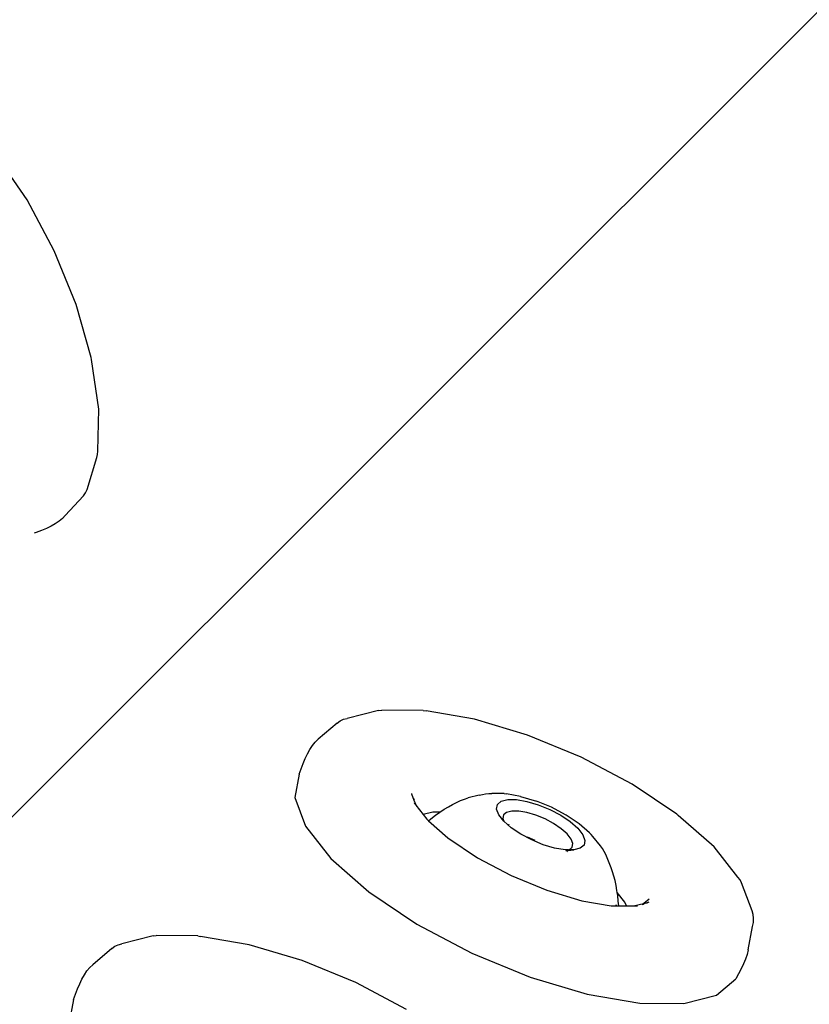
# Model space of a CAD drawing. Units: millimetres. Extents: x 2605 to 14649, y -1332 to 3166.
# Drawn here: x 3374 to 3518, y 1217 to 1398 of the extents above; entities that cross this region are included whole.
import ezdxf

# ---------------------------------------------------------------- set-up
doc = ezdxf.new("R2010")
doc.units = ezdxf.units.MM
doc.layers.add('Edges', color=7, linetype='Continuous')

# ---------------------------------------------------------------- blocks, each defined once
blk = doc.blocks.new('jacuzis')
at = {"layer": 'Edges'}
for p, q in [((3837.85, 1717.19), (3343.57, 1222.9)), ((3375.08, 1364.73), (3369.46, 1372.87)), ((3380.06, 1355.42), (3375.08, 1364.73)), ((3384.06, 1345.56), (3380.06, 1355.42)), ((3386.82, 1335.82), (3384.06, 1345.56)), ((3386.89, 1335.49), (3386.82, 1335.82)), ((3388.24, 1326.38), (3386.89, 1335.49)), ((3388.03, 1318.7), (3388.24, 1326.38)), ((3386.08, 1311.64), (3387.87, 1317.54)), ((3387.87, 1317.54), (3388.01, 1318.1)), ((3388.01, 1318.1), (3388.03, 1318.7)), ((3382.09, 1306.91), (3385.41, 1310.47)), ((3385.41, 1310.47), (3385.8, 1311.03)), ((3385.8, 1311.03), (3386.08, 1311.64)), ((3381.58, 1306.36), (3380.96, 1305.85)), ((3382.09, 1306.91), (3381.58, 1306.36)), ((3378.62, 1304.53), (3377.71, 1304.15)), ((3379.47, 1304.94), (3378.62, 1304.53)), ((3380.25, 1305.38), (3379.47, 1304.94)), ((3380.96, 1305.85), (3380.25, 1305.38)), ((3376.77, 1303.78), (3376.38, 1303.63)), ((3377.71, 1304.15), (3376.77, 1303.78)), ((3439.47, 1271.18), (3433.73, 1269.72)), ((3439.47, 1271.18), (3440.07, 1271.21)), ((3447.69, 1271.15), (3440.07, 1271.21)), ((3447.69, 1271.15), (3448.18, 1271.08)), ((3457.08, 1269.55), (3448.18, 1271.08)), ((3431.91, 1268.86), (3428.44, 1265.9)), ((3431.91, 1268.86), (3432.48, 1269.26)), ((3432.48, 1269.26), (3433.09, 1269.55)), ((3433.09, 1269.55), (3433.73, 1269.72)), ((3466.78, 1266.66), (3457.08, 1269.55)), ((3476.62, 1262.61), (3466.78, 1266.66)), ((3427.37, 1264.74), (3427.88, 1265.37)), ((3427.88, 1265.37), (3428.44, 1265.9)), ((3426.04, 1262.37), (3426.45, 1263.23)), ((3426.45, 1263.23), (3426.89, 1264.03)), ((3426.89, 1264.03), (3427.37, 1264.74)), ((3425.28, 1260.49), (3425.65, 1261.45)), ((3425.65, 1261.45), (3426.04, 1262.37)), ((3485.95, 1257.67), (3476.62, 1262.61)), ((3424.91, 1259.51), (3424.12, 1255.23)), ((3424.91, 1259.51), (3425.28, 1260.49)), ((3494.11, 1252.18), (3485.95, 1257.67)), ((3445.52, 1255.96), (3445.53, 1255.9)), ((3445.53, 1255.9), (3445.98, 1254.72)), ((3457.93, 1255.64), (3458.53, 1255.79)), ((3458.53, 1255.79), (3459.11, 1255.89)), ((3459.11, 1255.89), (3459.68, 1255.94)), ((3459.68, 1255.94), (3460.23, 1255.94)), ((3462.51, 1255.92), (3460.23, 1255.94)), ((3462.51, 1255.92), (3462.93, 1255.86)), ((3465.51, 1255.42), (3462.93, 1255.86)), ((3424.12, 1255.23), (3426.11, 1249.96)), ((3445.91, 1254.38), (3445.9, 1254.35)), ((3446.04, 1255), (3445.98, 1254.72)), ((3445.98, 1254.72), (3446.3, 1253.89)), ((3446.03, 1254.23), (3446.16, 1254.03)), ((3446.16, 1254.03), (3446.3, 1253.89)), ((3453.05, 1253.95), (3453.79, 1254.32)), ((3453.79, 1254.32), (3454.52, 1254.64)), ((3454.52, 1254.64), (3455.23, 1254.91)), ((3455.23, 1254.91), (3455.92, 1255.13)), ((3457.93, 1255.64), (3455.92, 1255.13)), ((3461.27, 1253.95), (3461.96, 1254.55)), ((3461.96, 1254.55), (3463.16, 1254.85)), ((3463.16, 1254.85), (3464.76, 1254.84)), ((3464.76, 1254.84), (3466.67, 1254.51)), ((3465.51, 1255.42), (3468.45, 1254.55)), ((3466.67, 1254.51), (3468.75, 1253.89)), ((3471.16, 1253.43), (3468.45, 1254.55)), ((3446.3, 1253.89), (3446.33, 1253.8)), ((3446.33, 1253.8), (3447.67, 1252.1)), ((3449.42, 1252.54), (3447.67, 1252.1)), ((3450.72, 1252.53), (3449.42, 1252.54)), ((3449.91, 1251.95), (3450.72, 1252.53)), ((3450.72, 1252.53), (3451.51, 1253.05)), ((3451.51, 1253.05), (3452.29, 1253.53)), ((3452.29, 1253.53), (3453.05, 1253.95)), ((3461.11, 1253.1), (3461.27, 1253.95)), ((3461.5, 1252.06), (3461.11, 1253.1)), ((3462.94, 1252.49), (3462.39, 1252.01)), ((3463.89, 1252.72), (3462.94, 1252.49)), ((3465.16, 1252.71), (3463.89, 1252.72)), ((3466.67, 1252.45), (3465.16, 1252.71)), ((3468.32, 1251.96), (3466.67, 1252.45)), ((3468.75, 1253.89), (3470.86, 1253.02)), ((3470.86, 1253.02), (3472.86, 1251.96)), ((3473.72, 1252.07), (3471.16, 1253.43)), ((3494.41, 1251.93), (3494.11, 1252.18)), ((3447.67, 1252.1), (3448.36, 1251.22)), ((3448.36, 1251.22), (3448.64, 1250.97)), ((3448.64, 1250.97), (3449.08, 1251.33)), ((3448.64, 1250.97), (3452.18, 1247.82)), ((3449.08, 1251.33), (3449.91, 1251.95)), ((3462.42, 1250.89), (3461.5, 1252.06)), ((3462.39, 1252.01), (3462.27, 1251.34)), ((3462.27, 1251.34), (3462.44, 1250.87)), ((3462.44, 1250.87), (3462.42, 1250.89)), ((3463.14, 1250.26), (3462.44, 1250.87)), ((3469.99, 1251.28), (3468.32, 1251.96)), ((3471.57, 1250.44), (3469.99, 1251.28)), ((3472.96, 1249.5), (3471.57, 1250.44)), ((3472.86, 1251.96), (3474.61, 1250.79)), ((3473.88, 1251.98), (3473.72, 1252.07)), ((3476.24, 1250.39), (3473.88, 1251.98)), ((3474.61, 1250.79), (3475.99, 1249.57)), ((3478.11, 1248.74), (3476.24, 1250.39)), ((3500.97, 1246.16), (3494.41, 1251.93)), ((3426.11, 1249.96), (3430.74, 1244.06)), ((3463.47, 1250.16), (3463.14, 1250.26)), ((3463.81, 1249.67), (3463.14, 1250.26)), ((3465.56, 1248.5), (3463.81, 1249.67)), ((3474.05, 1248.54), (3472.96, 1249.5)), ((3475.99, 1249.57), (3476.91, 1248.4)), ((3478.45, 1248.44), (3478.11, 1248.74)), ((3452.18, 1247.82), (3457.6, 1244.18)), ((3467.55, 1247.44), (3465.56, 1248.5)), ((3468.18, 1247.36), (3466.76, 1247.94)), ((3469.67, 1246.57), (3467.55, 1247.44)), ((3474.78, 1247.61), (3474.05, 1248.54)), ((3475.1, 1246.79), (3474.78, 1247.61)), ((3474.97, 1246.11), (3475.1, 1246.79)), ((3476.91, 1248.4), (3477.3, 1247.36)), ((3477.3, 1247.36), (3477.15, 1246.51)), ((3478.77, 1248.08), (3478.45, 1248.44)), ((3480.14, 1246.34), (3478.77, 1248.08)), ((3471.75, 1245.95), (3469.67, 1246.57)), ((3473.65, 1245.62), (3471.75, 1245.95)), ((3474.32, 1245.62), (3473.65, 1245.62)), ((3473.78, 1245.48), (3474.32, 1245.62)), ((3474.23, 1245.49), (3473.81, 1245.44)), ((3474.06, 1245.27), (3474.09, 1245.38)), ((3474.23, 1245.49), (3474.09, 1245.38)), ((3474.23, 1245.49), (3475.26, 1245.61)), ((3474.32, 1245.62), (3474.39, 1245.63)), ((3474.39, 1245.63), (3474.45, 1245.67)), ((3474.39, 1245.63), (3474.42, 1245.64)), ((3474.42, 1245.64), (3474.45, 1245.67)), ((3474.45, 1245.67), (3474.63, 1245.84)), ((3475.26, 1245.61), (3474.45, 1245.67)), ((3474.63, 1245.84), (3474.97, 1246.11)), ((3476.45, 1245.91), (3475.26, 1245.61)), ((3477.15, 1246.51), (3476.45, 1245.91)), ((3480.5, 1245.86), (3480.14, 1246.34)), ((3480.82, 1245.34), (3480.5, 1245.86)), ((3481.12, 1244.76), (3480.82, 1245.34)), ((3505.33, 1240.61), (3500.97, 1246.16)), ((3430.74, 1244.06), (3437.71, 1237.94)), ((3457.6, 1244.18), (3463.78, 1240.9)), ((3481.4, 1244.15), (3481.12, 1244.76)), ((3482.09, 1242.31), (3481.4, 1244.15)), ((3482.36, 1241.58), (3482.09, 1242.31)), ((3482.6, 1240.81), (3482.36, 1241.58)), ((3463.78, 1240.9), (3470.32, 1238.21)), ((3482.82, 1239.98), (3482.6, 1240.81)), ((3483.01, 1239.11), (3482.82, 1239.98)), ((3505.72, 1240.11), (3505.33, 1240.61)), ((3505.99, 1239.55), (3505.72, 1240.11)), ((3507.92, 1234.45), (3505.99, 1239.55)), ((3437.71, 1237.94), (3446.53, 1232.01)), ((3470.32, 1238.21), (3476.76, 1236.3)), ((3483.17, 1238.2), (3483.01, 1239.11)), ((3483.23, 1237.81), (3483.17, 1238.2)), ((3484.64, 1236.02), (3483.23, 1237.81)), ((3483.31, 1237.24), (3483.23, 1237.81)), ((3476.76, 1236.3), (3482.13, 1235.38)), ((3483.42, 1236.23), (3483.31, 1237.24)), ((3483.49, 1235.37), (3483.42, 1236.23)), ((3484.89, 1235.36), (3484.64, 1236.02)), ((3488.09, 1235.83), (3489.04, 1236.64)), ((3488.09, 1235.83), (3488.71, 1235.94)), ((3488.71, 1235.94), (3488.42, 1235.84)), ((3488.71, 1235.94), (3489.1, 1236.08)), ((3482.13, 1235.38), (3483.07, 1235.38)), ((3483.07, 1235.38), (3483, 1235.56)), ((3483.07, 1235.38), (3483.49, 1235.37)), ((3483.49, 1235.37), (3484.89, 1235.36)), ((3484.89, 1235.36), (3486.19, 1235.35)), ((3486.19, 1235.35), (3488.02, 1235.77)), ((3486.19, 1235.35), (3486.96, 1235.34)), ((3487.76, 1235.55), (3488.02, 1235.77)), ((3488.03, 1235.61), (3487.99, 1235.6)), ((3488.02, 1235.77), (3488.09, 1235.83)), ((3488.03, 1235.61), (3488.06, 1235.64)), ((3488.42, 1235.84), (3488.06, 1235.64)), ((3508.11, 1233.79), (3507.92, 1234.45)), ((3508.03, 1231.56), (3508.16, 1232.34)), ((3508.19, 1233.09), (3508.11, 1233.79)), ((3508.16, 1232.34), (3508.19, 1233.09)), ((3446.53, 1232.01), (3456.6, 1226.67)), ((3507.24, 1227.28), (3508.03, 1231.56)), ((3398.16, 1229.86), (3392.42, 1228.41)), ((3398.16, 1229.86), (3398.76, 1229.9)), ((3406.37, 1229.84), (3398.76, 1229.9)), ((3406.37, 1229.84), (3406.87, 1229.76)), ((3415.76, 1228.23), (3406.87, 1229.76)), ((3390.59, 1227.55), (3387.12, 1224.58)), ((3390.59, 1227.55), (3391.16, 1227.95)), ((3391.16, 1227.95), (3391.77, 1228.24)), ((3391.77, 1228.24), (3392.42, 1228.41)), ((3425.46, 1225.35), (3415.76, 1228.23)), ((3507.24, 1227.28), (3507.02, 1226.45)), ((3435.31, 1221.3), (3425.46, 1225.35)), ((3456.6, 1226.67), (3467.24, 1222.29)), ((3506.71, 1225.59), (3506.34, 1224.71)), ((3507.02, 1226.45), (3506.71, 1225.59)), ((3385.58, 1222.71), (3386.06, 1223.43)), ((3386.06, 1223.43), (3386.57, 1224.06)), ((3386.57, 1224.06), (3387.12, 1224.58)), ((3505.91, 1223.81), (3505.44, 1222.89)), ((3506.34, 1224.71), (3505.91, 1223.81)), ((3384.73, 1221.05), (3385.14, 1221.92)), ((3385.14, 1221.92), (3385.58, 1222.71)), ((3467.24, 1222.29), (3477.73, 1219.17)), ((3501.43, 1218.97), (3504.95, 1221.97)), ((3505.44, 1222.89), (3504.95, 1221.97)), ((3383.96, 1219.18), (3384.34, 1220.13)), ((3384.34, 1220.13), (3384.73, 1221.05)), ((3444.63, 1216.36), (3435.31, 1221.3)), ((3383.6, 1218.2), (3382.8, 1213.92)), ((3383.6, 1218.2), (3383.96, 1219.18)), ((3477.73, 1219.17), (3487.34, 1217.52)), ((3495.42, 1217.45), (3501.43, 1218.97)), ((3487.34, 1217.52), (3495.42, 1217.45))]:
    blk.add_line(p, q, dxfattribs=at)

msp = doc.modelspace()

# ---------------------------------------------------------------- block references
msp.add_blockref('jacuzis', (0, 0))

doc.saveas('drawing.dxf')
